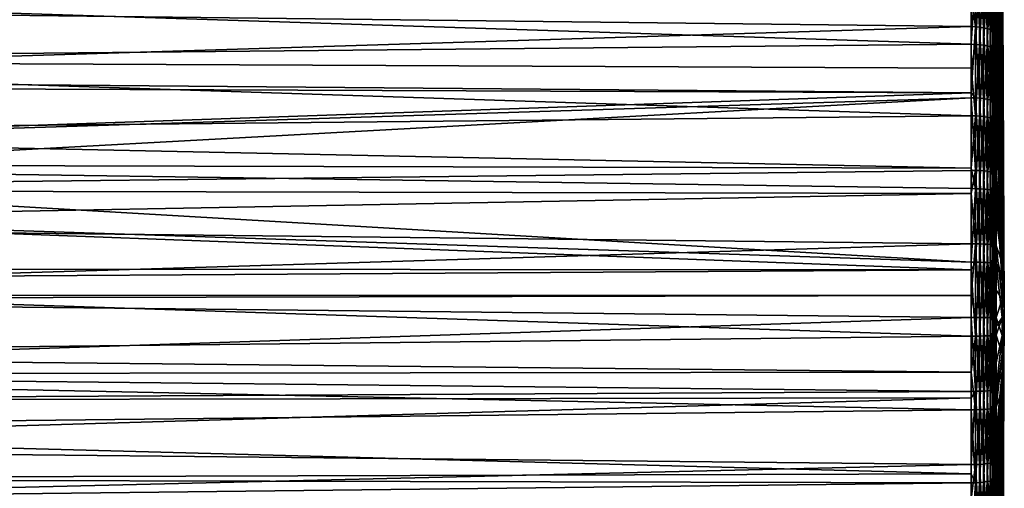
# Model space of a CAD drawing. Extents: x -22 to 75, y -176 to 22.
# Drawn here: x 56 to 75, y -4 to 6 of the extents above; entities that cross this region are included whole.
import ezdxf

# ---------------------------------------------------------------- set-up
doc = ezdxf.new("R2010")
doc.units = 0
doc.header["$MEASUREMENT"] = 0
doc.layers.add('L5', color=7, linetype='Continuous')

msp = doc.modelspace()

# ---------------------------------------------------------------- linework, layer by layer
at = {"layer": 'L5', "color": 7}
for points in [[(74.80884, 10.92427, 56.05616), (74.80884, 11.49972, 56.50842), (74.92911, 5.466684, 63.02229)], [(74.92911, 5.466684, 63.02229), (74.80884, 11.49972, 56.50842), (74.92911, 6.010429, 63.4848)], [(74.80884, 10.35627, 84.37596), (74.92911, 5.181286, 77.19216), (74.80884, 11.22921, 83.71755)], [(74.80884, 11.22921, 83.71755), (74.92911, 5.181286, 77.19216), (74.92911, 5.743214, 76.75193)], [(74.80884, 10.39146, 55.63741), (74.80884, 10.92427, 56.05616), (74.92911, 5.466684, 63.02229)], [(74.80884, 9.766844, 55.2223), (74.80884, 10.39146, 55.63741), (74.92911, 4.887485, 62.60504)], [(74.92911, 4.887485, 62.60504), (74.80884, 10.39146, 55.63741), (74.92911, 5.466684, 63.02229)], [(74.80884, 10.35627, 84.37596), (74.80884, 10.10385, 84.56635), (74.92911, 5.181286, 77.19216)], [(74.80884, 10.10385, 84.56635), (74.80884, 9.166118, 85.16303), (74.92911, 4.585756, 77.58576)], [(74.92911, 5.181286, 77.19216), (74.80884, 10.10385, 84.56635), (74.92911, 4.585756, 77.58576)], [(74.80884, 9.766844, 55.2223), (74.92911, 4.887485, 62.60504), (74.80884, 9.217502, 54.85721)], [(74.80884, 9.217502, 54.85721), (74.92911, 4.887485, 62.60504), (74.92911, 4.276589, 62.23574)], [(74.80884, 9.217502, 54.85721), (74.92911, 4.276589, 62.23574), (74.80884, 8.546077, 54.48426)], [(74.80884, 9.166118, 85.16303), (74.80884, 8.914607, 85.32306), (74.92911, 4.585756, 77.58576)], [(74.92911, 4.585756, 77.58576), (74.80884, 8.914607, 85.32306), (74.92911, 3.960485, 77.93017)], [(74.80884, 7.916467, 85.8518), (74.92911, 3.960485, 77.93017), (74.80884, 8.914607, 85.32306)], [(74.92911, 8.819244, 69.10896), (74.92911, 8.862345, 69.8215), (74.9692, 0, 70)], [(74.92911, 8.862345, 69.8215), (74.92911, 8.84797, 70.53521), (74.9692, 0, 70)], [(74.92911, 8.84797, 70.53521), (74.92911, 8.776213, 71.24543), (74.9692, 0, 70)], [(74.92911, 8.718947, 68.40219), (74.92911, 8.819244, 69.10896), (74.9692, 0, 70)], [(74.92911, 8.776213, 71.24543), (74.92911, 8.647539, 71.94759), (74.9692, 0, 70)], [(74.92911, 8.562104, 67.70579), (74.92911, 8.718947, 68.40219), (74.9692, 0, 70)], [(74.80884, 8.546077, 54.48426), (74.92911, 4.276589, 62.23574), (74.80884, 7.985266, 54.17275)], [(74.92911, 8.647539, 71.94759), (74.92911, 8.462781, 72.63711), (74.9692, 0, 70)], [(74.92911, 8.349732, 67.02427), (74.92911, 8.562104, 67.70579), (74.9692, 0, 70)], [(74.92911, 8.462781, 72.63711), (74.92911, 8.22314, 73.30953), (74.9692, 0, 70)], [(74.92911, 8.08321, 66.36205), (74.92911, 8.349732, 67.02427), (74.9692, 0, 70)], [(74.92911, 8.22314, 73.30953), (74.92911, 7.930169, 73.96048), (74.9692, 0, 70)], [(74.80884, 7.269884, 53.84682), (74.80884, 7.985266, 54.17275), (74.92911, 3.637958, 61.91679)], [(74.92911, 3.637958, 61.91679), (74.80884, 7.985266, 54.17275), (74.92911, 4.276589, 62.23574)], [(74.92911, 7.764264, 65.72341), (74.92911, 8.08321, 66.36205), (74.9692, 0, 70)], [(74.92911, 7.930169, 73.96048), (74.92911, 7.585767, 74.58576), (74.9692, 0, 70)], [(74.80884, 7.669007, 85.98289), (74.92911, 3.960485, 77.93017), (74.80884, 7.916467, 85.8518)], [(74.92911, 7.394965, 65.11252), (74.92911, 7.764264, 65.72341), (74.9692, 0, 70)], [(74.80884, 6.615425, 86.43782), (74.92911, 3.309529, 78.22314), (74.80884, 7.669007, 85.98289)], [(74.80884, 7.669007, 85.98289), (74.92911, 3.309529, 78.22314), (74.92911, 3.960485, 77.93017)], [(74.92911, 7.585767, 74.58576), (74.92911, 7.192168, 75.18128), (74.9692, 0, 70)], [(74.92911, 6.977707, 64.53332), (74.92911, 7.394965, 65.11252), (74.9692, 0, 70)], [(74.80884, 6.702546, 53.58835), (74.80884, 7.269884, 53.84682), (74.92911, 3.637958, 61.91679)], [(74.92911, 7.192168, 75.18128), (74.92911, 6.751926, 75.74321), (74.9692, 0, 70)], [(74.92911, 6.515194, 63.98957), (74.92911, 6.977707, 64.53332), (74.9692, 0, 70)], [(74.40239, 5.523703, 52.64829), (74.31766, 6.147503, 52.86527), (74.40239, 6.884838, 53.142)], [(74.40239, 5.523703, 52.64829), (74.40239, 6.884838, 53.142), (74.48442, 5.516726, 52.6702)], [(74.48442, 5.516726, 52.6702), (74.40239, 6.884838, 53.142), (74.48442, 6.876142, 53.16329)], [(74.48442, 5.516726, 52.6702), (74.48442, 6.876142, 53.16329), (74.56135, 5.505628, 52.70506)], [(74.56135, 5.505628, 52.70506), (74.48442, 6.876142, 53.16329), (74.56135, 6.86231, 53.19716)], [(74.56135, 5.505628, 52.70506), (74.56135, 6.86231, 53.19716), (74.63095, 5.490731, 52.75186)], [(74.63095, 5.490731, 52.75186), (74.56135, 6.86231, 53.19716), (74.63095, 6.84374, 53.24263)], [(74.63095, 5.490731, 52.75186), (74.63095, 6.84374, 53.24263), (74.69121, 5.472464, 52.80925)], [(74.69121, 5.472464, 52.80925), (74.63095, 6.84374, 53.24263), (74.69121, 6.820973, 53.29837)], [(74.69121, 5.472464, 52.80925), (74.69121, 6.820973, 53.29837), (74.74037, 5.451359, 52.87554)], [(74.74037, 5.451359, 52.87554), (74.69121, 6.820973, 53.29837), (74.74037, 6.794669, 53.36278)], [(74.74037, 5.451359, 52.87554), (74.74037, 6.794669, 53.36278), (74.77701, 5.42803, 52.94883)], [(74.77701, 5.42803, 52.94883), (74.74037, 6.794669, 53.36278), (74.77701, 6.765591, 53.43398)], [(74.77701, 5.42803, 52.94883), (74.77701, 6.765591, 53.43398), (74.80006, 5.403152, 53.02697)], [(74.80006, 5.403152, 53.02697), (74.77701, 6.765591, 53.43398), (74.80006, 6.734583, 53.50991)], [(74.80006, 5.403152, 53.02697), (74.80006, 6.734583, 53.50991), (74.80884, 5.946537, 53.31413)], [(74.80884, 5.946537, 53.31413), (74.80884, 6.702546, 53.58835), (74.92911, 2.975733, 61.65027)], [(74.92911, 2.975733, 61.65027), (74.80884, 6.702546, 53.58835), (74.92911, 3.637958, 61.91679)], [(74.80884, 6.615425, 86.43782), (74.80884, 6.374922, 86.54167), (74.92911, 3.309529, 78.22314)], [(74.92911, 6.751926, 75.74321), (74.92911, 6.267895, 76.2679), (74.9692, 0, 70)], [(41.30524, 6.256608, 87.72271), (74.31766, 5.180105, 87.46649), (74.31766, 6.551445, 86.99971)], [(74.31766, 5.180105, 87.46649), (74.40239, 6.548303, 86.99156), (74.31766, 6.551445, 86.99971)], [(74.40239, 5.17762, 87.4581), (74.40239, 6.548303, 86.99156), (74.31766, 5.180105, 87.46649)], [(74.40239, 5.17762, 87.4581), (74.48442, 6.540033, 86.9701), (74.40239, 6.548303, 86.99156)], [(74.48442, 5.171081, 87.43606), (74.48442, 6.540033, 86.9701), (74.40239, 5.17762, 87.4581)], [(74.48442, 5.171081, 87.43606), (74.56135, 6.526876, 86.93596), (74.48442, 6.540033, 86.9701)], [(74.56135, 5.160679, 87.40098), (74.56135, 6.526876, 86.93596), (74.48442, 5.171081, 87.43606)], [(74.56135, 5.160679, 87.40098), (74.63095, 6.509214, 86.89013), (74.56135, 6.526876, 86.93596)], [(74.63095, 5.146713, 87.35389), (74.63095, 6.509214, 86.89013), (74.56135, 5.160679, 87.40098)], [(74.63095, 5.146713, 87.35389), (74.69121, 6.48756, 86.83394), (74.63095, 6.509214, 86.89013)], [(74.69121, 5.129592, 87.29616), (74.69121, 6.48756, 86.83394), (74.63095, 5.146713, 87.35389)], [(74.69121, 5.129592, 87.29616), (74.74037, 6.462541, 86.76902), (74.69121, 6.48756, 86.83394)], [(74.74037, 5.10981, 87.22946), (74.74037, 6.462541, 86.76902), (74.69121, 5.129592, 87.29616)], [(74.74037, 5.10981, 87.22946), (74.77701, 6.434883, 86.69726), (74.74037, 6.462541, 86.76902)], [(74.77701, 5.087942, 87.15573), (74.77701, 6.434883, 86.69726), (74.74037, 5.10981, 87.22946)], [(74.77701, 5.087942, 87.15573), (74.80006, 6.405393, 86.62073), (74.77701, 6.434883, 86.69726)], [(74.80006, 5.064623, 87.0771), (74.80006, 6.405393, 86.62073), (74.77701, 5.087942, 87.15573)], [(74.80884, 5.271418, 86.91727), (74.80884, 6.374922, 86.54167), (74.80006, 6.405393, 86.62073)], [(74.80006, 5.064623, 87.0771), (74.80884, 5.271418, 86.91727), (74.80006, 6.405393, 86.62073)], [(74.80884, 6.374922, 86.54167), (74.80884, 5.271418, 86.91727), (74.92911, 2.637109, 78.46278)], [(74.92911, 3.309529, 78.22314), (74.80884, 6.374922, 86.54167), (74.92911, 2.637109, 78.46278)], [(74.92911, 6.010429, 63.4848), (74.92911, 6.515194, 63.98957), (74.9692, 0, 70)], [(41.30524, 4.864419, 88.15426), (74.31766, 5.180105, 87.46649), (41.30524, 6.256608, 87.72271)], [(74.92911, 6.267895, 76.2679), (74.92911, 5.743214, 76.75193), (74.9692, 0, 70)], [(74.31766, 5.526352, 52.63996), (41.30524, 5.911766, 52.15929), (74.31766, 6.147503, 52.86527)], [(74.31766, 5.526352, 52.63996), (74.31766, 6.147503, 52.86527), (74.40239, 5.523703, 52.64829)], [(74.92911, 5.466684, 63.02229), (74.92911, 6.010429, 63.4848), (74.9692, 0, 70)], [(74.31766, 5.526352, 52.63996), (41.30524, 4.511469, 51.75482), (41.30524, 5.911766, 52.15929)], [(74.80884, 5.946537, 53.31413), (74.80884, 5.377449, 53.10771), (74.80006, 5.403152, 53.02697)], [(74.80884, 5.946537, 53.31413), (74.92911, 2.975733, 61.65027), (74.80884, 5.377449, 53.10771)], [(74.92911, 5.743214, 76.75193), (74.92911, 5.181286, 77.19216), (74.9692, 0, 70)], [(74.31766, 4.2276, 52.28272), (41.30524, 4.511469, 51.75482), (74.31766, 5.526352, 52.63996)], [(74.31766, 4.2276, 52.28272), (74.31766, 5.526352, 52.63996), (74.40239, 5.523703, 52.64829)], [(74.40239, 4.127644, 52.26428), (74.31766, 4.2276, 52.28272), (74.40239, 5.523703, 52.64829)], [(74.40239, 4.127644, 52.26428), (74.40239, 5.523703, 52.64829), (74.48442, 4.122431, 52.28668)], [(74.48442, 4.122431, 52.28668), (74.40239, 5.523703, 52.64829), (74.48442, 5.516726, 52.6702)], [(74.48442, 4.122431, 52.28668), (74.48442, 5.516726, 52.6702), (74.56135, 4.114139, 52.32231)], [(74.56135, 4.114139, 52.32231), (74.48442, 5.516726, 52.6702), (74.56135, 5.505628, 52.70506)], [(74.56135, 4.114139, 52.32231), (74.56135, 5.505628, 52.70506), (74.63095, 4.103005, 52.37015)], [(74.63095, 4.103005, 52.37015), (74.56135, 5.505628, 52.70506), (74.63095, 5.490731, 52.75186)], [(74.63095, 4.103005, 52.37015), (74.63095, 5.490731, 52.75186), (74.69121, 4.089356, 52.4288)], [(74.69121, 4.089356, 52.4288), (74.63095, 5.490731, 52.75186), (74.69121, 5.472464, 52.80925)], [(74.69121, 4.089356, 52.4288), (74.69121, 5.472464, 52.80925), (74.74037, 4.073586, 52.49656)], [(74.74037, 4.073586, 52.49656), (74.69121, 5.472464, 52.80925), (74.74037, 5.451359, 52.87554)], [(74.74037, 4.073586, 52.49656), (74.74037, 5.451359, 52.87554), (74.77701, 4.056153, 52.57147)], [(74.77701, 4.056153, 52.57147), (74.74037, 5.451359, 52.87554), (74.77701, 5.42803, 52.94883)], [(74.77701, 4.056153, 52.57147), (74.77701, 5.42803, 52.94883), (74.80006, 4.037563, 52.65135)], [(74.80006, 4.037563, 52.65135), (74.77701, 5.42803, 52.94883), (74.80006, 5.403152, 53.02697)], [(74.92911, 4.887485, 62.60504), (74.92911, 5.466684, 63.02229), (74.9692, 0, 70)], [(74.80006, 4.037563, 52.65135), (74.80006, 5.403152, 53.02697), (74.80884, 4.584617, 52.88963)], [(74.80884, 4.584617, 52.88963), (74.80006, 5.403152, 53.02697), (74.80884, 5.377449, 53.10771)], [(74.80884, 5.040531, 86.99586), (74.80884, 5.271418, 86.91727), (74.80006, 5.064623, 87.0771)], [(74.80884, 5.377449, 53.10771), (74.92911, 2.975733, 61.65027), (74.92911, 2.294209, 61.4379)], [(74.80884, 5.377449, 53.10771), (74.92911, 2.294209, 61.4379), (74.80884, 4.584617, 52.88963)], [(74.80884, 5.271418, 86.91727), (74.80884, 5.040531, 86.99586), (74.92911, 2.637109, 78.46278)], [(41.30524, 4.864419, 88.15426), (74.31766, 4.712129, 87.58525), (74.31766, 5.180105, 87.46649)], [(74.31766, 4.712129, 87.58525), (74.40239, 5.17762, 87.4581), (74.31766, 5.180105, 87.46649)], [(74.40239, 3.774204, 87.81428), (74.40239, 5.17762, 87.4581), (74.31766, 4.712129, 87.58525)], [(74.40239, 3.774204, 87.81428), (74.48442, 5.171081, 87.43606), (74.40239, 5.17762, 87.4581)], [(74.48442, 3.769437, 87.79179), (74.48442, 5.171081, 87.43606), (74.40239, 3.774204, 87.81428)], [(74.48442, 3.769437, 87.79179), (74.56135, 5.160679, 87.40098), (74.48442, 5.171081, 87.43606)], [(74.56135, 3.761854, 87.75599), (74.56135, 5.160679, 87.40098), (74.48442, 3.769437, 87.79179)], [(74.56135, 3.761854, 87.75599), (74.63095, 5.146713, 87.35389), (74.56135, 5.160679, 87.40098)], [(74.63095, 3.751675, 87.70794), (74.63095, 5.146713, 87.35389), (74.56135, 3.761854, 87.75599)], [(74.63095, 3.751675, 87.70794), (74.69121, 5.129592, 87.29616), (74.63095, 5.146713, 87.35389)], [(74.69121, 3.739193, 87.64903), (74.69121, 5.129592, 87.29616), (74.63095, 3.751675, 87.70794)], [(74.69121, 3.739193, 87.64903), (74.74037, 5.10981, 87.22946), (74.69121, 5.129592, 87.29616)], [(74.74037, 3.724773, 87.58097), (74.74037, 5.10981, 87.22946), (74.69121, 3.739193, 87.64903)], [(74.74037, 3.724773, 87.58097), (74.77701, 5.087942, 87.15573), (74.74037, 5.10981, 87.22946)], [(74.77701, 3.708834, 87.50574), (74.77701, 5.087942, 87.15573), (74.74037, 3.724773, 87.58097)], [(74.77701, 3.708834, 87.50574), (74.80006, 5.064623, 87.0771), (74.77701, 5.087942, 87.15573)], [(74.80006, 3.691835, 87.4255), (74.80006, 5.064623, 87.0771), (74.77701, 3.708834, 87.50574)], [(74.80884, 3.893159, 87.28706), (74.80884, 5.040531, 86.99586), (74.80006, 5.064623, 87.0771)], [(74.80006, 3.691835, 87.4255), (74.80884, 3.893159, 87.28706), (74.80006, 5.064623, 87.0771)], [(74.92911, 2.637109, 78.46278), (74.80884, 5.040531, 86.99586), (74.92911, 1.947587, 78.64754)], [(74.80884, 3.893159, 87.28706), (74.92911, 1.947587, 78.64754), (74.80884, 5.040531, 86.99586)], [(74.92911, 5.181286, 77.19216), (74.92911, 4.585756, 77.58576), (74.9692, 0, 70)], [(41.30524, 3.442973, 88.47662), (74.31766, 3.776015, 87.82282), (41.30524, 4.864419, 88.15426)], [(41.30524, 4.864419, 88.15426), (74.31766, 3.776015, 87.82282), (74.31766, 4.712129, 87.58525)], [(74.92911, 4.276589, 62.23574), (74.92911, 4.887485, 62.60504), (74.9692, 0, 70)], [(74.31766, 4.712129, 87.58525), (74.31766, 3.776015, 87.82282), (74.40239, 3.774204, 87.81428)], [(74.31766, 4.2276, 52.28272), (41.30524, 4.361267, 51.72381), (41.30524, 4.511469, 51.75482)], [(74.80884, 4.584617, 52.88963), (74.80884, 4.018356, 52.73387), (74.80006, 4.037563, 52.65135)], [(74.80884, 4.584617, 52.88963), (74.92911, 2.294209, 61.4379), (74.80884, 4.018356, 52.73387)], [(74.92911, 4.585756, 77.58576), (74.92911, 3.960485, 77.93017), (74.9692, 0, 70)], [(41.30524, 3.08404, 51.46009), (41.30524, 4.361267, 51.72381), (74.31766, 4.2276, 52.28272)], [(74.92911, 3.637958, 61.91679), (74.92911, 4.276589, 62.23574), (74.9692, 0, 70)], [(74.31766, 4.129625, 52.25577), (41.30524, 3.08404, 51.46009), (74.31766, 4.2276, 52.28272)], [(74.31766, 4.129625, 52.25577), (41.30524, 2.322991, 51.36364), (41.30524, 3.08404, 51.46009)], [(74.31766, 2.706788, 51.98376), (41.30524, 2.322991, 51.36364), (74.31766, 4.129625, 52.25577)], [(74.31766, 4.129625, 52.25577), (74.31766, 4.2276, 52.28272), (74.40239, 4.127644, 52.26428)], [(74.31766, 2.706788, 51.98376), (74.31766, 4.129625, 52.25577), (74.40239, 2.70549, 51.99241)], [(74.40239, 2.70549, 51.99241), (74.31766, 4.129625, 52.25577), (74.40239, 4.127644, 52.26428)], [(74.40239, 2.70549, 51.99241), (74.40239, 4.127644, 52.26428), (74.48442, 2.702074, 52.01514)], [(74.48442, 2.702074, 52.01514), (74.40239, 4.127644, 52.26428), (74.48442, 4.122431, 52.28668)], [(74.48442, 2.702074, 52.01514), (74.48442, 4.122431, 52.28668), (74.56135, 2.696638, 52.05132)], [(74.56135, 2.696638, 52.05132), (74.48442, 4.122431, 52.28668), (74.56135, 4.114139, 52.32231)], [(74.56135, 2.696638, 52.05132), (74.56135, 4.114139, 52.32231), (74.63095, 2.689341, 52.09989)], [(74.63095, 2.689341, 52.09989), (74.56135, 4.114139, 52.32231), (74.63095, 4.103005, 52.37015)], [(74.63095, 2.689341, 52.09989), (74.63095, 4.103005, 52.37015), (74.69121, 2.680394, 52.15944)], [(74.69121, 2.680394, 52.15944), (74.63095, 4.103005, 52.37015), (74.69121, 4.089356, 52.4288)], [(74.69121, 2.680394, 52.15944), (74.69121, 4.089356, 52.4288), (74.74037, 2.670057, 52.22825)], [(74.74037, 2.670057, 52.22825), (74.69121, 4.089356, 52.4288), (74.74037, 4.073586, 52.49656)], [(74.74037, 2.670057, 52.22825), (74.74037, 4.073586, 52.49656), (74.77701, 2.65863, 52.3043)], [(74.77701, 2.65863, 52.3043), (74.74037, 4.073586, 52.49656), (74.77701, 4.056153, 52.57147)], [(74.77701, 2.65863, 52.3043), (74.77701, 4.056153, 52.57147), (74.80006, 2.646446, 52.3854)], [(74.80006, 2.646446, 52.3854), (74.77701, 4.056153, 52.57147), (74.80006, 4.037563, 52.65135)], [(74.80006, 2.646446, 52.3854), (74.80006, 4.037563, 52.65135), (74.80884, 3.192947, 52.57608)], [(74.80884, 3.192947, 52.57608), (74.80006, 4.037563, 52.65135), (74.80884, 4.018356, 52.73387)], [(74.80884, 3.674273, 87.3426), (74.80884, 3.893159, 87.28706), (74.80006, 3.691835, 87.4255)], [(74.80884, 3.192947, 52.57608), (74.80884, 4.018356, 52.73387), (74.92911, 1.597806, 61.28106)], [(74.92911, 1.597806, 61.28106), (74.80884, 4.018356, 52.73387), (74.92911, 2.294209, 61.4379)], [(74.80884, 3.674273, 87.3426), (74.92911, 1.947587, 78.64754), (74.80884, 3.893159, 87.28706)], [(74.92911, 3.960485, 77.93017), (74.92911, 3.309529, 78.22314), (74.9692, 0, 70)], [(41.30524, 3.442973, 88.47662), (74.31766, 2.748816, 87.99811), (74.31766, 3.776015, 87.82282)], [(74.31766, 2.748816, 87.99811), (74.40239, 3.774204, 87.81428), (74.31766, 3.776015, 87.82282)], [(74.40239, 2.346925, 88.05783), (74.40239, 3.774204, 87.81428), (74.31766, 2.748816, 87.99811)], [(74.40239, 2.346925, 88.05783), (74.48442, 3.769437, 87.79179), (74.40239, 3.774204, 87.81428)], [(74.48442, 2.343962, 88.03502), (74.48442, 3.769437, 87.79179), (74.40239, 2.346925, 88.05783)], [(74.48442, 2.343962, 88.03502), (74.56135, 3.761854, 87.75599), (74.48442, 3.769437, 87.79179)], [(74.56135, 2.339246, 87.99874), (74.56135, 3.761854, 87.75599), (74.48442, 2.343962, 88.03502)], [(74.56135, 2.339246, 87.99874), (74.63095, 3.751675, 87.70794), (74.56135, 3.761854, 87.75599)], [(74.63095, 2.332916, 87.95004), (74.63095, 3.751675, 87.70794), (74.56135, 2.339246, 87.99874)], [(74.63095, 2.332916, 87.95004), (74.69121, 3.739193, 87.64903), (74.63095, 3.751675, 87.70794)], [(74.69121, 2.325155, 87.89032), (74.69121, 3.739193, 87.64903), (74.63095, 2.332916, 87.95004)], [(74.69121, 2.325155, 87.89032), (74.74037, 3.724773, 87.58097), (74.69121, 3.739193, 87.64903)], [(74.74037, 2.316188, 87.82133), (74.74037, 3.724773, 87.58097), (74.69121, 2.325155, 87.89032)], [(74.74037, 2.316188, 87.82133), (74.77701, 3.708834, 87.50574), (74.74037, 3.724773, 87.58097)], [(74.77701, 2.306276, 87.74506), (74.77701, 3.708834, 87.50574), (74.74037, 2.316188, 87.82133)], [(74.77701, 2.306276, 87.74506), (74.80006, 3.691835, 87.4255), (74.77701, 3.708834, 87.50574)], [(74.80006, 2.295706, 87.66373), (74.80006, 3.691835, 87.4255), (74.77701, 2.306276, 87.74506)], [(74.80884, 2.489581, 87.54476), (74.80884, 3.674273, 87.3426), (74.80006, 3.691835, 87.4255)], [(74.80006, 2.295706, 87.66373), (74.80884, 2.489581, 87.54476), (74.80006, 3.691835, 87.4255)], [(74.80884, 2.489581, 87.54476), (74.92911, 1.245434, 78.77621), (74.80884, 3.674273, 87.3426)], [(74.80884, 3.674273, 87.3426), (74.92911, 1.245434, 78.77621), (74.92911, 1.947587, 78.64754)], [(74.92911, 2.975733, 61.65027), (74.92911, 3.637958, 61.91679), (74.9692, 0, 70)], [(41.30524, 2.83578, 88.56557), (74.31766, 2.748816, 87.99811), (41.30524, 3.442973, 88.47662)], [(74.92911, 3.309529, 78.22314), (74.92911, 2.637109, 78.46278), (74.9692, 0, 70)], [(74.80884, 3.192947, 52.57608), (74.80884, 2.633856, 52.46919), (74.80006, 2.646446, 52.3854)], [(74.80884, 2.633856, 52.46919), (74.80884, 3.192947, 52.57608), (74.92911, 1.597806, 61.28106)], [(74.92911, 2.294209, 61.4379), (74.92911, 2.975733, 61.65027), (74.9692, 0, 70)], [(74.31766, 0.905243, 88.19593), (41.30524, 2.83578, 88.56557), (41.30524, 2.000823, 88.68787)], [(74.31766, 0.905243, 88.19593), (74.31766, 2.348052, 88.0665), (41.30524, 2.83578, 88.56557)], [(41.30524, 2.83578, 88.56557), (74.31766, 2.348052, 88.0665), (74.31766, 2.748816, 87.99811)], [(74.31766, 2.252128, 51.93384), (41.30524, 2.322991, 51.36364), (74.31766, 2.706788, 51.98376)], [(74.31766, 2.748816, 87.99811), (74.31766, 2.348052, 88.0665), (74.40239, 2.346925, 88.05783)], [(74.31766, 2.252128, 51.93384), (74.31766, 2.706788, 51.98376), (74.40239, 2.70549, 51.99241)], [(74.40239, 1.266232, 51.83438), (74.31766, 2.252128, 51.93384), (74.40239, 2.70549, 51.99241)], [(74.40239, 1.266232, 51.83438), (74.40239, 2.70549, 51.99241), (74.48442, 1.264633, 51.85732)], [(74.48442, 1.264633, 51.85732), (74.40239, 2.70549, 51.99241), (74.48442, 2.702074, 52.01514)], [(74.48442, 1.264633, 51.85732), (74.48442, 2.702074, 52.01514), (74.56135, 1.262088, 51.89382)], [(74.56135, 1.262088, 51.89382), (74.48442, 2.702074, 52.01514), (74.56135, 2.696638, 52.05132)], [(74.56135, 1.262088, 51.89382), (74.56135, 2.696638, 52.05132), (74.63095, 1.258673, 51.94281)], [(74.63095, 1.258673, 51.94281), (74.56135, 2.696638, 52.05132), (74.63095, 2.689341, 52.09989)], [(74.63095, 1.258673, 51.94281), (74.63095, 2.689341, 52.09989), (74.69121, 1.254485, 52.00288)], [(74.69121, 1.254485, 52.00288), (74.63095, 2.689341, 52.09989), (74.69121, 2.680394, 52.15944)], [(74.69121, 1.254485, 52.00288), (74.69121, 2.680394, 52.15944), (74.74037, 1.249648, 52.07229)], [(74.74037, 1.249648, 52.07229), (74.69121, 2.680394, 52.15944), (74.74037, 2.670057, 52.22825)], [(74.74037, 1.249648, 52.07229), (74.74037, 2.670057, 52.22825), (74.77701, 1.2443, 52.14901)], [(74.77701, 1.2443, 52.14901), (74.74037, 2.670057, 52.22825), (74.77701, 2.65863, 52.3043)], [(74.77701, 1.2443, 52.14901), (74.77701, 2.65863, 52.3043), (74.80006, 1.238597, 52.23082)], [(74.80006, 1.238597, 52.23082), (74.77701, 2.65863, 52.3043), (74.80006, 2.646446, 52.3854)], [(74.80006, 1.238597, 52.23082), (74.80006, 2.646446, 52.3854), (74.80884, 1.780553, 52.3755)], [(74.80884, 1.780553, 52.3755), (74.80006, 2.646446, 52.3854), (74.80884, 2.633856, 52.46919)], [(74.80884, 1.780553, 52.3755), (74.80884, 2.633856, 52.46919), (74.92911, 0.891041, 61.18076)], [(74.92911, 0.891041, 61.18076), (74.80884, 2.633856, 52.46919), (74.92911, 1.597806, 61.28106)], [(74.92911, 2.637109, 78.46278), (74.92911, 1.947587, 78.64754), (74.9692, 0, 70)], [(74.31766, 2.252128, 51.93384), (41.30524, 1.638064, 51.27685), (41.30524, 2.322991, 51.36364)], [(74.31766, 0.905243, 88.19593), (74.40239, 2.346925, 88.05783), (74.31766, 2.348052, 88.0665)], [(74.40239, 0.904809, 88.18721), (74.40239, 2.346925, 88.05783), (74.31766, 0.905243, 88.19593)], [(74.40239, 0.904809, 88.18721), (74.48442, 2.343962, 88.03502), (74.40239, 2.346925, 88.05783)], [(74.48442, 0.903666, 88.16424), (74.48442, 2.343962, 88.03502), (74.40239, 0.904809, 88.18721)], [(74.48442, 0.903666, 88.16424), (74.56135, 2.339246, 87.99874), (74.48442, 2.343962, 88.03502)], [(74.56135, 0.901848, 88.1277), (74.56135, 2.339246, 87.99874), (74.48442, 0.903666, 88.16424)], [(74.56135, 0.901848, 88.1277), (74.63095, 2.332916, 87.95004), (74.56135, 2.339246, 87.99874)], [(74.63095, 0.899408, 88.07865), (74.63095, 2.332916, 87.95004), (74.56135, 0.901848, 88.1277)], [(74.63095, 0.899408, 88.07865), (74.69121, 2.325155, 87.89032), (74.63095, 2.332916, 87.95004)], [(74.69121, 0.896415, 88.0185), (74.69121, 2.325155, 87.89032), (74.63095, 0.899408, 88.07865)], [(74.69121, 0.896415, 88.0185), (74.74037, 2.316188, 87.82133), (74.69121, 2.325155, 87.89032)], [(74.80884, 2.284785, 87.5797), (74.80884, 2.489581, 87.54476), (74.80006, 2.295706, 87.66373)], [(74.80884, 2.489581, 87.54476), (74.80884, 2.284785, 87.5797), (74.92911, 1.245434, 78.77621)], [(74.31766, 1.266839, 51.82566), (41.30524, 1.638064, 51.27685), (74.31766, 2.252128, 51.93384)], [(74.31766, 1.266839, 51.82566), (74.31766, 2.252128, 51.93384), (74.40239, 1.266232, 51.83438)], [(74.74037, 0.892959, 87.94902), (74.74037, 2.316188, 87.82133), (74.69121, 0.896415, 88.0185)], [(74.74037, 0.892959, 87.94902), (74.77701, 2.306276, 87.74506), (74.74037, 2.316188, 87.82133)], [(74.77701, 0.889137, 87.8722), (74.77701, 2.306276, 87.74506), (74.74037, 0.892959, 87.94902)], [(74.77701, 0.889137, 87.8722), (74.80006, 2.295706, 87.66373), (74.77701, 2.306276, 87.74506)], [(74.80006, 0.885062, 87.79029), (74.80006, 2.295706, 87.66373), (74.77701, 0.889137, 87.8722)], [(74.80884, 1.06978, 87.68871), (74.80884, 2.284785, 87.5797), (74.80006, 2.295706, 87.66373)], [(74.80006, 0.885062, 87.79029), (74.80884, 1.06978, 87.68871), (74.80006, 2.295706, 87.66373)], [(74.80884, 2.284785, 87.5797), (74.80884, 1.06978, 87.68871), (74.92911, 0.535203, 78.84797)], [(74.92911, 1.245434, 78.77621), (74.80884, 2.284785, 87.5797), (74.92911, 0.535203, 78.84797)], [(74.92911, 1.597806, 61.28106), (74.92911, 2.294209, 61.4379), (74.9692, 0, 70)], [(74.31766, 0.905243, 88.19593), (41.30524, 2.000823, 88.68787), (74.31766, 0.752823, 88.19745)], [(41.30524, 2.000823, 88.68787), (41.30524, 0.776179, 88.77112), (74.31766, 0.752823, 88.19745)], [(74.92911, 1.947587, 78.64754), (74.92911, 1.245434, 78.77621), (74.9692, 0, 70)], [(74.80884, 1.780553, 52.3755), (74.80884, 1.232705, 52.31535), (74.80006, 1.238597, 52.23082)], [(74.80884, 1.780553, 52.3755), (74.92911, 0.891041, 61.18076), (74.80884, 1.232705, 52.31535)], [(74.31766, 1.266839, 51.82566), (41.30524, 0.258825, 51.20993), (41.30524, 1.638064, 51.27685)], [(74.92911, 0.891041, 61.18076), (74.92911, 1.597806, 61.28106), (74.9692, 0, 70)], [(74.31766, 0.250662, 51.79534), (41.30524, 0.258825, 51.20993), (74.31766, 1.266839, 51.82566)], [(74.31766, 0.250662, 51.79534), (74.31766, 1.266839, 51.82566), (74.40239, 1.266232, 51.83438)], [(74.40239, -0.181033, 51.7912), (74.31766, 0.250662, 51.79534), (74.40239, 1.266232, 51.83438)], [(74.40239, -0.181033, 51.7912), (74.40239, 1.266232, 51.83438), (74.48442, -0.180805, 51.81419)], [(74.48442, -0.180805, 51.81419), (74.40239, 1.266232, 51.83438), (74.48442, 1.264633, 51.85732)], [(74.48442, -0.180805, 51.81419), (74.48442, 1.264633, 51.85732), (74.56135, -0.180441, 51.85078)], [(74.56135, -0.180441, 51.85078), (74.48442, 1.264633, 51.85732), (74.56135, 1.262088, 51.89382)], [(74.56135, -0.180441, 51.85078), (74.56135, 1.262088, 51.89382), (74.63095, -0.179953, 51.89989)], [(74.63095, -0.179953, 51.89989), (74.56135, 1.262088, 51.89382), (74.63095, 1.258673, 51.94281)], [(74.63095, -0.179953, 51.89989), (74.63095, 1.258673, 51.94281), (74.69121, -0.179354, 51.96011)], [(74.69121, -0.179354, 51.96011), (74.63095, 1.258673, 51.94281), (74.69121, 1.254485, 52.00288)], [(74.69121, -0.179354, 51.96011), (74.69121, 1.254485, 52.00288), (74.74037, -0.178662, 52.02968)], [(74.74037, -0.178662, 52.02968), (74.69121, 1.254485, 52.00288), (74.74037, 1.249648, 52.07229)], [(74.74037, -0.178662, 52.02968), (74.74037, 1.249648, 52.07229), (74.77701, -0.177898, 52.10658)], [(74.77701, -0.177898, 52.10658), (74.74037, 1.249648, 52.07229), (74.77701, 1.2443, 52.14901)], [(74.77701, -0.177898, 52.10658), (74.77701, 1.2443, 52.14901), (74.80006, -0.177083, 52.18859)], [(74.80006, -0.177083, 52.18859), (74.77701, 1.2443, 52.14901), (74.80006, 1.238597, 52.23082)], [(74.80006, -0.177083, 52.18859), (74.80006, 1.238597, 52.23082), (74.80884, 0.356587, 52.28921)], [(74.80884, 0.356587, 52.28921), (74.80006, 1.238597, 52.23082), (74.80884, 1.232705, 52.31535)], [(74.80884, 1.232705, 52.31535), (74.92911, 0.891041, 61.18076), (74.92911, 0.178498, 61.13765)], [(74.80884, 1.232705, 52.31535), (74.92911, 0.178498, 61.13765), (74.80884, 0.356587, 52.28921)], [(74.92911, 1.245434, 78.77621), (74.92911, 0.535203, 78.84797), (74.9692, 0, 70)], [(74.80884, 0.880852, 87.70566), (74.80884, 1.06978, 87.68871), (74.80006, 0.885062, 87.79029)], [(74.80884, 1.06978, 87.68871), (74.80884, 0.880852, 87.70566), (74.92911, 0.535203, 78.84797)], [(74.31766, 0.752823, 88.19745), (41.30524, 0.776179, 88.77112), (41.30524, 0.546638, 88.78672)], [(74.31766, 0.752823, 88.19745), (74.40239, 0.904809, 88.18721), (74.31766, 0.905243, 88.19593)], [(74.40239, -0.543029, 88.2016), (74.40239, 0.904809, 88.18721), (74.31766, 0.752823, 88.19745)], [(74.40239, -0.543029, 88.2016), (74.48442, 0.903666, 88.16424), (74.40239, 0.904809, 88.18721)], [(74.48442, -0.542343, 88.17862), (74.48442, 0.903666, 88.16424), (74.40239, -0.543029, 88.2016)], [(74.48442, -0.542343, 88.17862), (74.56135, 0.901848, 88.1277), (74.48442, 0.903666, 88.16424)], [(74.56135, -0.541252, 88.14204), (74.56135, 0.901848, 88.1277), (74.48442, -0.542343, 88.17862)], [(74.56135, -0.541252, 88.14204), (74.63095, 0.899408, 88.07865), (74.56135, 0.901848, 88.1277)], [(74.63095, -0.539787, 88.09295), (74.63095, 0.899408, 88.07865), (74.56135, -0.541252, 88.14204)], [(74.63095, -0.539787, 88.09295), (74.69121, 0.896415, 88.0185), (74.63095, 0.899408, 88.07865)], [(74.69121, -0.537991, 88.03276), (74.69121, 0.896415, 88.0185), (74.63095, -0.539787, 88.09295)], [(74.69121, -0.537991, 88.03276), (74.74037, 0.892959, 87.94902), (74.69121, 0.896415, 88.0185)], [(74.74037, -0.535917, 87.96322), (74.74037, 0.892959, 87.94902), (74.69121, -0.537991, 88.03276)], [(74.74037, -0.535917, 87.96322), (74.77701, 0.889137, 87.8722), (74.74037, 0.892959, 87.94902)], [(74.77701, -0.533623, 87.88635), (74.77701, 0.889137, 87.8722), (74.74037, -0.535917, 87.96322)], [(74.77701, -0.533623, 87.88635), (74.80006, 0.885062, 87.79029), (74.77701, 0.889137, 87.8722)], [(74.80006, -0.531177, 87.80437), (74.80006, 0.885062, 87.79029), (74.77701, -0.533623, 87.88635)], [(74.80884, -0.35704, 87.71797), (74.80884, 0.880852, 87.70566), (74.80006, 0.885062, 87.79029)], [(74.80006, -0.531177, 87.80437), (74.80884, -0.35704, 87.71797), (74.80006, 0.885062, 87.79029)], [(74.92911, 0.535203, 78.84797), (74.80884, 0.880852, 87.70566), (74.92911, -0.178498, 78.86235)], [(74.80884, -0.35704, 87.71797), (74.92911, -0.178498, 78.86235), (74.80884, 0.880852, 87.70566)], [(74.92911, 0.178498, 61.13765), (74.92911, 0.891041, 61.18076), (74.9692, 0, 70)], [(74.31766, 0.752823, 88.19745), (41.30524, 0.546638, 88.78672), (74.31766, -0.543289, 88.21034)], [(74.31766, 0.752823, 88.19745), (74.31766, -0.543289, 88.21034), (74.40239, -0.543029, 88.2016)], [(74.31766, -0.543289, 88.21034), (41.30524, 0.546638, 88.78672), (41.30524, -0.910834, 88.77259)], [(74.92911, 0.535203, 78.84797), (74.92911, -0.178498, 78.86235), (74.9692, 0, 70)], [(74.31766, 0.250662, 51.79534), (41.30524, 0.182236, 51.20621), (41.30524, 0.258825, 51.20993)], [(74.31766, -0.18112, 51.78246), (41.30524, 0.182236, 51.20621), (74.31766, 0.250662, 51.79534)], [(74.31766, -0.18112, 51.78246), (74.31766, 0.250662, 51.79534), (74.40239, -0.181033, 51.7912)], [(74.80884, 0.356587, 52.28921), (74.80884, -0.17624, 52.27332), (74.80006, -0.177083, 52.18859)], [(74.80884, 0.356587, 52.28921), (74.92911, 0.178498, 61.13765), (74.80884, -0.17624, 52.27332)], [(74.31766, -0.18112, 51.78246), (41.30524, -1.274689, 51.2486), (41.30524, 0.182236, 51.20621)], [(74.92911, -0.535203, 61.15203), (74.80884, -0.17624, 52.27332), (74.92911, 0.178498, 61.13765)], [(74.92911, -0.535203, 61.15203), (74.92911, 0.178498, 61.13765), (74.9692, 0, 70)], [(74.92911, -7.192168, 64.81871), (74.92911, -6.751926, 64.25679), (74.9692, 0, 70)], [(74.92911, -8.22314, 66.69047), (74.92911, -7.930169, 66.03952), (74.9692, 0, 70)], [(74.92911, -8.776213, 68.75457), (74.92911, -8.647539, 68.05241), (74.9692, 0, 70)], [(74.92911, -8.819244, 70.89105), (74.92911, -8.862345, 70.17849), (74.9692, 0, 70)], [(74.92911, -8.349732, 72.97573), (74.92911, -8.562104, 72.29421), (74.9692, 0, 70)], [(74.92911, -7.394965, 74.88748), (74.92911, -7.764264, 74.27659), (74.9692, 0, 70)], [(74.92911, -6.010429, 76.5152), (74.92911, -6.515194, 76.01043), (74.9692, 0, 70)], [(74.92911, -6.010429, 76.5152), (74.9692, 0, 70), (74.92911, -5.466684, 76.97771)], [(74.92911, -4.276589, 77.76427), (74.92911, -4.887485, 77.39496), (74.9692, 0, 70)], [(74.92911, -2.294209, 78.5621), (74.92911, -2.975733, 78.34973), (74.9692, 0, 70)], [(74.92911, -0.178498, 78.86235), (74.92911, -0.891041, 78.81925), (74.9692, 0, 70)], [(74.92911, -1.947587, 61.35246), (74.92911, -1.245434, 61.22379), (74.9692, 0, 70)], [(74.92911, -3.960485, 62.06983), (74.92911, -3.309529, 61.77686), (74.9692, 0, 70)], [(74.92911, -5.743214, 63.24808), (74.92911, -5.181286, 62.80783), (74.9692, 0, 70)], [(74.92911, -6.267895, 63.7321), (74.92911, -5.743214, 63.24808), (74.9692, 0, 70)], [(74.92911, -4.585756, 62.41423), (74.92911, -3.960485, 62.06983), (74.9692, 0, 70)], [(74.92911, -5.181286, 62.80783), (74.92911, -4.585756, 62.41423), (74.9692, 0, 70)], [(74.92911, -2.637109, 61.53722), (74.92911, -1.947587, 61.35246), (74.9692, 0, 70)], [(74.92911, -3.309529, 61.77686), (74.92911, -2.637109, 61.53722), (74.9692, 0, 70)], [(74.92911, -1.245434, 61.22379), (74.92911, -0.535203, 61.15203), (74.9692, 0, 70)], [(74.92911, -1.597806, 78.71895), (74.92911, -2.294209, 78.5621), (74.9692, 0, 70)], [(74.92911, -0.891041, 78.81925), (74.92911, -1.597806, 78.71895), (74.9692, 0, 70)], [(74.92911, -3.637958, 78.08321), (74.92911, -4.276589, 77.76427), (74.9692, 0, 70)], [(74.92911, -2.975733, 78.34973), (74.92911, -3.637958, 78.08321), (74.9692, 0, 70)], [(74.92911, -4.887485, 77.39496), (74.92911, -5.466684, 76.97771), (74.9692, 0, 70)], [(74.92911, -6.977707, 75.46668), (74.92911, -7.394965, 74.88748), (74.9692, 0, 70)], [(74.92911, -6.515194, 76.01043), (74.92911, -6.977707, 75.46668), (74.9692, 0, 70)], [(74.92911, -8.08321, 73.63795), (74.92911, -8.349732, 72.97573), (74.9692, 0, 70)], [(74.92911, -7.764264, 74.27659), (74.92911, -8.08321, 73.63795), (74.9692, 0, 70)], [(74.92911, -8.718947, 71.59781), (74.92911, -8.819244, 70.89105), (74.9692, 0, 70)], [(74.92911, -8.562104, 72.29421), (74.92911, -8.718947, 71.59781), (74.9692, 0, 70)], [(74.92911, -8.84797, 69.4648), (74.92911, -8.776213, 68.75457), (74.9692, 0, 70)], [(74.92911, -8.862345, 70.17849), (74.92911, -8.84797, 69.4648), (74.9692, 0, 70)], [(74.92911, -8.462781, 67.36289), (74.92911, -8.22314, 66.69047), (74.9692, 0, 70)], [(74.92911, -8.647539, 68.05241), (74.92911, -8.462781, 67.36289), (74.9692, 0, 70)], [(74.92911, -7.585767, 65.41424), (74.92911, -7.192168, 64.81871), (74.9692, 0, 70)], [(74.92911, -7.930169, 66.03952), (74.92911, -7.585767, 65.41424), (74.9692, 0, 70)], [(74.92911, -6.751926, 64.25679), (74.92911, -6.267895, 63.7321), (74.9692, 0, 70)], [(74.31766, -1.627934, 51.85444), (41.30524, -1.274689, 51.2486), (74.31766, -0.18112, 51.78246)], [(74.40239, -1.627153, 51.86314), (74.31766, -0.18112, 51.78246), (74.40239, -0.181033, 51.7912)], [(74.31766, -1.627934, 51.85444), (74.31766, -0.18112, 51.78246), (74.40239, -1.627153, 51.86314)], [(74.48442, -1.625099, 51.88605), (74.40239, -0.181033, 51.7912), (74.48442, -0.180805, 51.81419)], [(74.40239, -1.627153, 51.86314), (74.40239, -0.181033, 51.7912), (74.48442, -1.625099, 51.88605)], [(74.56135, -1.621829, 51.92249), (74.48442, -0.180805, 51.81419), (74.56135, -0.180441, 51.85078)], [(74.48442, -1.625099, 51.88605), (74.48442, -0.180805, 51.81419), (74.56135, -1.621829, 51.92249)], [(74.63095, -1.617441, 51.97141), (74.56135, -0.180441, 51.85078), (74.63095, -0.179953, 51.89989)], [(74.56135, -1.621829, 51.92249), (74.56135, -0.180441, 51.85078), (74.63095, -1.617441, 51.97141)], [(74.69121, -1.61206, 52.03138), (74.63095, -0.179953, 51.89989), (74.69121, -0.179354, 51.96011)], [(74.63095, -1.617441, 51.97141), (74.63095, -0.179953, 51.89989), (74.69121, -1.61206, 52.03138)], [(74.74037, -1.605843, 52.10068), (74.69121, -0.179354, 51.96011), (74.74037, -0.178662, 52.02968)], [(74.69121, -1.61206, 52.03138), (74.69121, -0.179354, 51.96011), (74.74037, -1.605843, 52.10068)], [(74.77701, -1.59897, 52.17728), (74.74037, -0.178662, 52.02968), (74.77701, -0.177898, 52.10658)], [(74.74037, -1.605843, 52.10068), (74.74037, -0.178662, 52.02968), (74.77701, -1.59897, 52.17728)], [(74.80006, -1.591642, 52.25896), (74.77701, -0.177898, 52.10658), (74.80006, -0.177083, 52.18859)], [(74.77701, -1.59897, 52.17728), (74.77701, -0.177898, 52.10658), (74.80006, -1.591642, 52.25896)], [(74.80884, -1.069717, 52.31777), (74.80006, -0.177083, 52.18859), (74.80884, -0.17624, 52.27332)], [(74.80006, -1.591642, 52.25896), (74.80006, -0.177083, 52.18859), (74.80884, -1.069717, 52.31777)], [(74.80884, -1.069717, 52.31777), (74.80884, -0.17624, 52.27332), (74.92911, -0.535203, 61.15203)], [(74.80884, -0.528651, 87.71967), (74.92911, -0.891041, 78.81925), (74.92911, -0.178498, 78.86235)], [(74.80884, -0.528651, 87.71967), (74.92911, -0.178498, 78.86235), (74.80884, -0.35704, 87.71797)], [(74.80884, -0.528651, 87.71967), (74.80884, -0.35704, 87.71797), (74.80006, -0.531177, 87.80437)], [(74.31766, -0.543289, 88.21034), (41.30524, -0.910834, 88.77259), (74.31766, -1.253158, 88.16086)], [(74.40239, -1.987432, 88.10092), (74.40239, -0.543029, 88.2016), (74.31766, -1.253158, 88.16086)], [(74.31766, -1.253158, 88.16086), (74.40239, -0.543029, 88.2016), (74.31766, -0.543289, 88.21034)], [(74.48442, -1.984922, 88.07806), (74.48442, -0.542343, 88.17862), (74.40239, -1.987432, 88.10092)], [(74.40239, -1.987432, 88.10092), (74.48442, -0.542343, 88.17862), (74.40239, -0.543029, 88.2016)], [(74.56135, -1.980929, 88.04169), (74.56135, -0.541252, 88.14204), (74.48442, -1.984922, 88.07806)], [(74.48442, -1.984922, 88.07806), (74.56135, -0.541252, 88.14204), (74.48442, -0.542343, 88.17862)], [(74.63095, -1.975569, 87.99287), (74.63095, -0.539787, 88.09295), (74.56135, -1.980929, 88.04169)], [(74.56135, -1.980929, 88.04169), (74.63095, -0.539787, 88.09295), (74.56135, -0.541252, 88.14204)], [(74.69121, -1.968996, 87.93301), (74.69121, -0.537991, 88.03276), (74.63095, -1.975569, 87.99287)], [(74.63095, -1.975569, 87.99287), (74.69121, -0.537991, 88.03276), (74.63095, -0.539787, 88.09295)], [(74.74037, -1.961403, 87.86386), (74.74037, -0.535917, 87.96322), (74.69121, -1.968996, 87.93301)], [(74.69121, -1.968996, 87.93301), (74.74037, -0.535917, 87.96322), (74.69121, -0.537991, 88.03276)], [(74.77701, -1.953009, 87.7874), (74.77701, -0.533623, 87.88635), (74.74037, -1.961403, 87.86386)], [(74.74037, -1.961403, 87.86386), (74.77701, -0.533623, 87.88635), (74.74037, -0.535917, 87.96322)], [(74.80006, -1.944058, 87.70589), (74.80006, -0.531177, 87.80437), (74.77701, -1.953009, 87.7874)], [(74.77701, -1.953009, 87.7874), (74.80006, -0.531177, 87.80437), (74.77701, -0.533623, 87.88635)], [(74.80884, -1.781631, 87.63234), (74.80884, -0.528651, 87.71967), (74.80006, -0.531177, 87.80437)], [(74.80006, -1.944058, 87.70589), (74.80884, -1.781631, 87.63234), (74.80006, -0.531177, 87.80437)], [(74.80884, -1.781631, 87.63234), (74.92911, -0.891041, 78.81925), (74.80884, -0.528651, 87.71967)], [(74.80884, -1.584071, 52.34336), (74.80884, -1.069717, 52.31777), (74.92911, -0.535203, 61.15203)], [(74.92911, -1.245434, 61.22379), (74.80884, -1.584071, 52.34336), (74.92911, -0.535203, 61.15203)], [(74.31766, -1.253158, 88.16086), (41.30524, -0.910834, 88.77259), (41.30524, -1.292872, 88.73916)], [(74.80884, -1.781631, 87.63234), (74.80884, -1.93481, 87.62166), (74.92911, -0.891041, 78.81925)], [(74.92911, -0.891041, 78.81925), (74.80884, -1.93481, 87.62166), (74.92911, -1.597806, 78.71895)], [(74.80884, -1.069717, 52.31777), (74.80884, -1.584071, 52.34336), (74.80006, -1.591642, 52.25896)], [(74.31766, -1.253158, 88.16086), (41.30524, -1.292872, 88.73916), (74.31766, -1.988386, 88.10961)], [(74.31766, -1.627934, 51.85444), (41.30524, -1.808581, 51.30576), (41.30524, -1.274689, 51.2486)], [(74.31766, -1.988386, 88.10961), (41.30524, -1.292872, 88.73916), (41.30524, -2.362829, 88.64556)], [(74.31766, -1.988386, 88.10961), (74.40239, -1.987432, 88.10092), (74.31766, -1.253158, 88.16086)], [(74.80884, -2.489117, 52.46098), (74.92911, -1.245434, 61.22379), (74.80884, -2.981887, 52.52502)], [(74.80884, -2.981887, 52.52502), (74.92911, -1.245434, 61.22379), (74.92911, -1.947587, 61.35246)], [(74.80884, -2.489117, 52.46098), (74.80884, -1.584071, 52.34336), (74.92911, -1.245434, 61.22379)], [(74.31766, -1.753894, 51.87081), (41.30524, -1.808581, 51.30576), (74.31766, -1.627934, 51.85444)], [(74.31766, -1.753894, 51.87081), (74.31766, -1.627934, 51.85444), (74.40239, -1.627153, 51.86314)], [(74.31766, -1.753894, 51.87081), (74.40239, -1.627153, 51.86314), (74.31766, -3.064456, 52.04114)], [(74.40239, -3.062986, 52.04975), (74.31766, -3.064456, 52.04114), (74.40239, -1.627153, 51.86314)], [(74.48442, -3.059118, 52.07242), (74.40239, -1.627153, 51.86314), (74.48442, -1.625099, 51.88605)], [(74.40239, -3.062986, 52.04975), (74.40239, -1.627153, 51.86314), (74.48442, -3.059118, 52.07242)], [(74.56135, -3.052964, 52.10849), (74.48442, -1.625099, 51.88605), (74.56135, -1.621829, 51.92249)], [(74.48442, -3.059118, 52.07242), (74.48442, -1.625099, 51.88605), (74.56135, -3.052964, 52.10849)], [(74.63095, -3.044703, 52.1569), (74.56135, -1.621829, 51.92249), (74.63095, -1.617441, 51.97141)], [(74.56135, -3.052964, 52.10849), (74.56135, -1.621829, 51.92249), (74.63095, -3.044703, 52.1569)], [(74.69121, -3.034573, 52.21626), (74.63095, -1.617441, 51.97141), (74.69121, -1.61206, 52.03138)], [(74.63095, -3.044703, 52.1569), (74.63095, -1.617441, 51.97141), (74.69121, -3.034573, 52.21626)], [(74.74037, -3.022871, 52.28484), (74.69121, -1.61206, 52.03138), (74.74037, -1.605843, 52.10068)], [(74.69121, -3.034573, 52.21626), (74.69121, -1.61206, 52.03138), (74.74037, -3.022871, 52.28484)], [(74.77701, -3.009934, 52.36066), (74.74037, -1.605843, 52.10068), (74.77701, -1.59897, 52.17728)], [(74.74037, -3.022871, 52.28484), (74.74037, -1.605843, 52.10068), (74.77701, -3.009934, 52.36066)], [(74.80006, -2.996139, 52.4415), (74.77701, -1.59897, 52.17728), (74.80006, -1.591642, 52.25896)], [(74.77701, -3.009934, 52.36066), (74.77701, -1.59897, 52.17728), (74.80006, -2.996139, 52.4415)], [(74.80884, -2.489117, 52.46098), (74.80006, -1.591642, 52.25896), (74.80884, -1.584071, 52.34336)], [(74.80006, -2.996139, 52.4415), (74.80006, -1.591642, 52.25896), (74.80884, -2.489117, 52.46098)], [(74.80884, -1.93481, 87.62166), (74.80884, -3.194758, 87.43236), (74.92911, -1.597806, 78.71895)], [(74.80884, -3.194758, 87.43236), (74.80884, -3.328738, 87.41223), (74.92911, -1.597806, 78.71895)], [(74.92911, -1.597806, 78.71895), (74.80884, -3.328738, 87.41223), (74.92911, -2.294209, 78.5621)], [(74.31766, -3.064456, 52.04114), (41.30524, -2.723947, 51.40377), (74.31766, -1.753894, 51.87081)], [(74.31766, -1.753894, 51.87081), (41.30524, -2.723947, 51.40377), (41.30524, -1.808581, 51.30576)], [(74.80884, -1.93481, 87.62166), (74.80884, -1.781631, 87.63234), (74.80006, -1.944058, 87.70589)], [(74.31766, -1.988386, 88.10961), (41.30524, -2.362829, 88.64556), (74.31766, -3.245048, 87.9208)], [(74.40239, -3.419271, 87.8858), (74.40239, -1.987432, 88.10092), (74.31766, -1.988386, 88.10961)], [(74.31766, -3.245048, 87.9208), (74.40239, -3.419271, 87.8858), (74.31766, -1.988386, 88.10961)], [(74.48442, -3.414952, 87.86321), (74.48442, -1.984922, 88.07806), (74.40239, -3.419271, 87.8858)], [(74.40239, -3.419271, 87.8858), (74.48442, -1.984922, 88.07806), (74.40239, -1.987432, 88.10092)], [(74.56135, -3.408083, 87.82728), (74.56135, -1.980929, 88.04169), (74.48442, -3.414952, 87.86321)], [(74.48442, -3.414952, 87.86321), (74.56135, -1.980929, 88.04169), (74.48442, -1.984922, 88.07806)], [(74.63095, -3.398861, 87.77904), (74.63095, -1.975569, 87.99287), (74.56135, -3.408083, 87.82728)], [(74.56135, -3.408083, 87.82728), (74.63095, -1.975569, 87.99287), (74.56135, -1.980929, 88.04169)], [(74.69121, -3.387553, 87.71989), (74.69121, -1.968996, 87.93301), (74.63095, -3.398861, 87.77904)], [(74.63095, -3.398861, 87.77904), (74.69121, -1.968996, 87.93301), (74.63095, -1.975569, 87.99287)], [(74.74037, -3.374489, 87.65155), (74.74037, -1.961403, 87.86386), (74.69121, -3.387553, 87.71989)], [(74.69121, -3.387553, 87.71989), (74.74037, -1.961403, 87.86386), (74.69121, -1.968996, 87.93301)], [(74.77701, -3.360048, 87.57601), (74.77701, -1.953009, 87.7874), (74.74037, -3.374489, 87.65155)], [(74.74037, -3.374489, 87.65155), (74.77701, -1.953009, 87.7874), (74.74037, -1.961403, 87.86386)], [(74.80006, -3.344648, 87.49546), (74.80006, -1.944058, 87.70589), (74.77701, -3.360048, 87.57601)], [(74.77701, -3.360048, 87.57601), (74.80006, -1.944058, 87.70589), (74.77701, -1.953009, 87.7874)], [(74.80884, -3.194758, 87.43236), (74.80884, -1.93481, 87.62166), (74.80006, -1.944058, 87.70589)], [(74.80006, -3.344648, 87.49546), (74.80884, -3.194758, 87.43236), (74.80006, -1.944058, 87.70589)], [(74.92911, -2.637109, 61.53722), (74.80884, -4.36085, 52.81718), (74.92911, -1.947587, 61.35246)], [(74.80884, -2.981887, 52.52502), (74.92911, -1.947587, 61.35246), (74.80884, -3.892408, 52.71793)], [(74.80884, -3.892408, 52.71793), (74.92911, -1.947587, 61.35246), (74.80884, -4.36085, 52.81718)], [(74.80884, -4.70162, 87.09272), (74.92911, -2.975733, 78.34973), (74.92911, -2.294209, 78.5621)], [(74.80884, -4.70162, 87.09272), (74.92911, -2.294209, 78.5621), (74.80884, -4.587259, 87.11933)], [(74.80884, -4.587259, 87.11933), (74.92911, -2.294209, 78.5621), (74.80884, -3.328738, 87.41223)], [(74.31766, -3.245048, 87.9208), (41.30524, -2.362829, 88.64556), (41.30524, -3.346633, 88.4819)], [(74.80884, -2.489117, 52.46098), (74.80884, -2.981887, 52.52502), (74.80006, -2.996139, 52.4415)], [(74.80884, -5.712243, 53.21797), (74.80884, -5.270495, 53.08696), (74.92911, -2.637109, 61.53722)], [(74.80884, -5.270495, 53.08696), (74.80884, -4.36085, 52.81718), (74.92911, -2.637109, 61.53722)], [(74.92911, -3.309529, 61.77686), (74.80884, -5.712243, 53.21797), (74.92911, -2.637109, 61.53722)], [(74.31766, -3.064456, 52.04114), (41.30524, -3.855234, 51.61458), (41.30524, -2.723947, 51.40377)], [(74.31766, -3.735726, 52.18336), (41.30524, -3.855234, 51.61458), (74.31766, -3.064456, 52.04114)], [(74.40239, -4.479453, 52.34985), (74.31766, -3.735726, 52.18336), (74.40239, -3.062986, 52.04975)], [(74.31766, -3.735726, 52.18336), (74.31766, -3.064456, 52.04114), (74.40239, -3.062986, 52.04975)], [(74.48442, -4.473797, 52.37214), (74.40239, -3.062986, 52.04975), (74.48442, -3.059118, 52.07242)], [(74.40239, -4.479453, 52.34985), (74.40239, -3.062986, 52.04975), (74.48442, -4.473797, 52.37214)], [(74.56135, -4.464796, 52.4076), (74.48442, -3.059118, 52.07242), (74.56135, -3.052964, 52.10849)], [(74.48442, -4.473797, 52.37214), (74.48442, -3.059118, 52.07242), (74.56135, -4.464796, 52.4076)], [(74.63095, -4.452714, 52.45521), (74.56135, -3.052964, 52.10849), (74.63095, -3.044703, 52.1569)], [(74.56135, -4.464796, 52.4076), (74.56135, -3.052964, 52.10849), (74.63095, -4.452714, 52.45521)], [(74.69121, -4.437902, 52.51358), (74.63095, -3.044703, 52.1569), (74.69121, -3.034573, 52.21626)], [(74.63095, -4.452714, 52.45521), (74.63095, -3.044703, 52.1569), (74.69121, -4.437902, 52.51358)], [(74.74037, -4.420787, 52.58101), (74.69121, -3.034573, 52.21626), (74.74037, -3.022871, 52.28484)], [(74.69121, -4.437902, 52.51358), (74.69121, -3.034573, 52.21626), (74.74037, -4.420787, 52.58101)], [(74.77701, -4.401868, 52.65556), (74.74037, -3.022871, 52.28484), (74.77701, -3.009934, 52.36066)], [(74.74037, -4.420787, 52.58101), (74.74037, -3.022871, 52.28484), (74.77701, -4.401868, 52.65556)], [(74.80006, -4.381694, 52.73505), (74.77701, -3.009934, 52.36066), (74.80006, -2.996139, 52.4415)], [(74.77701, -4.401868, 52.65556), (74.77701, -3.009934, 52.36066), (74.80006, -4.381694, 52.73505)], [(74.80884, -3.892408, 52.71793), (74.80006, -2.996139, 52.4415), (74.80884, -2.981887, 52.52502)], [(74.80006, -4.381694, 52.73505), (74.80006, -2.996139, 52.4415), (74.80884, -3.892408, 52.71793)], [(74.80884, -5.950107, 86.69528), (74.92911, -2.975733, 78.34973), (74.80884, -4.70162, 87.09272)], [(74.80884, -5.950107, 86.69528), (74.80884, -6.044777, 86.66515), (74.92911, -2.975733, 78.34973)], [(74.92911, -2.975733, 78.34973), (74.80884, -6.044777, 86.66515), (74.92911, -3.637958, 78.08321)], [(74.31766, -3.245048, 87.9208), (41.30524, -3.346633, 88.4819), (74.31766, -3.420911, 87.89438)], [(74.31766, -3.245048, 87.9208), (74.31766, -3.420911, 87.89438), (74.40239, -3.419271, 87.8858)], [(74.80884, -3.328738, 87.41223), (74.80884, -3.194758, 87.43236), (74.80006, -3.344648, 87.49546)], [(74.31766, -3.420911, 87.89438), (41.30524, -3.346633, 88.4819), (41.30524, -3.800612, 88.40638)], [(74.31766, -3.420911, 87.89438), (41.30524, -3.800612, 88.40638), (74.31766, -4.831809, 87.56603)], [(74.40239, -4.829491, 87.5576), (74.40239, -3.419271, 87.8858), (74.31766, -4.831809, 87.56603)], [(74.31766, -4.831809, 87.56603), (74.40239, -3.419271, 87.8858), (74.31766, -3.420911, 87.89438)], [(74.48442, -4.823393, 87.53543), (74.48442, -3.414952, 87.86321), (74.40239, -4.829491, 87.5576)], [(74.40239, -4.829491, 87.5576), (74.48442, -3.414952, 87.86321), (74.40239, -3.419271, 87.8858)], [(74.56135, -4.813689, 87.50015), (74.56135, -3.408083, 87.82728), (74.48442, -4.823393, 87.53543)], [(74.48442, -4.823393, 87.53543), (74.56135, -3.408083, 87.82728), (74.48442, -3.414952, 87.86321)], [(74.63095, -4.800664, 87.45279), (74.63095, -3.398861, 87.77904), (74.56135, -4.813689, 87.50015)], [(74.56135, -4.813689, 87.50015), (74.63095, -3.398861, 87.77904), (74.56135, -3.408083, 87.82728)], [(74.69121, -4.784693, 87.39473), (74.69121, -3.387553, 87.71989), (74.63095, -4.800664, 87.45279)], [(74.63095, -4.800664, 87.45279), (74.69121, -3.387553, 87.71989), (74.63095, -3.398861, 87.77904)], [(74.74037, -4.766241, 87.32765), (74.74037, -3.374489, 87.65155), (74.69121, -4.784693, 87.39473)], [(74.69121, -4.784693, 87.39473), (74.74037, -3.374489, 87.65155), (74.69121, -3.387553, 87.71989)], [(74.77701, -4.745843, 87.2535), (74.77701, -3.360048, 87.57601), (74.74037, -4.766241, 87.32765)], [(74.74037, -4.766241, 87.32765), (74.77701, -3.360048, 87.57601), (74.74037, -3.374489, 87.65155)], [(74.80006, -4.724093, 87.17442), (74.80006, -3.344648, 87.49546), (74.77701, -4.745843, 87.2535)], [(74.77701, -4.745843, 87.2535), (74.80006, -3.344648, 87.49546), (74.77701, -3.360048, 87.57601)], [(74.80884, -4.587259, 87.11933), (74.80884, -3.328738, 87.41223), (74.80006, -3.344648, 87.49546)], [(74.80006, -4.724093, 87.17442), (74.80884, -4.587259, 87.11933), (74.80006, -3.344648, 87.49546)], [(74.80884, -6.614444, 53.56566), (74.92911, -3.309529, 61.77686), (74.80884, -7.02752, 53.72486)], [(74.80884, -7.02752, 53.72486), (74.92911, -3.309529, 61.77686), (74.92911, -3.960485, 62.06983)], [(74.80884, -6.614444, 53.56566), (74.80884, -5.712243, 53.21797), (74.92911, -3.309529, 61.77686)]]:
    msp.add_3dface(points, dxfattribs=at)

doc.saveas('drawing.dxf')
